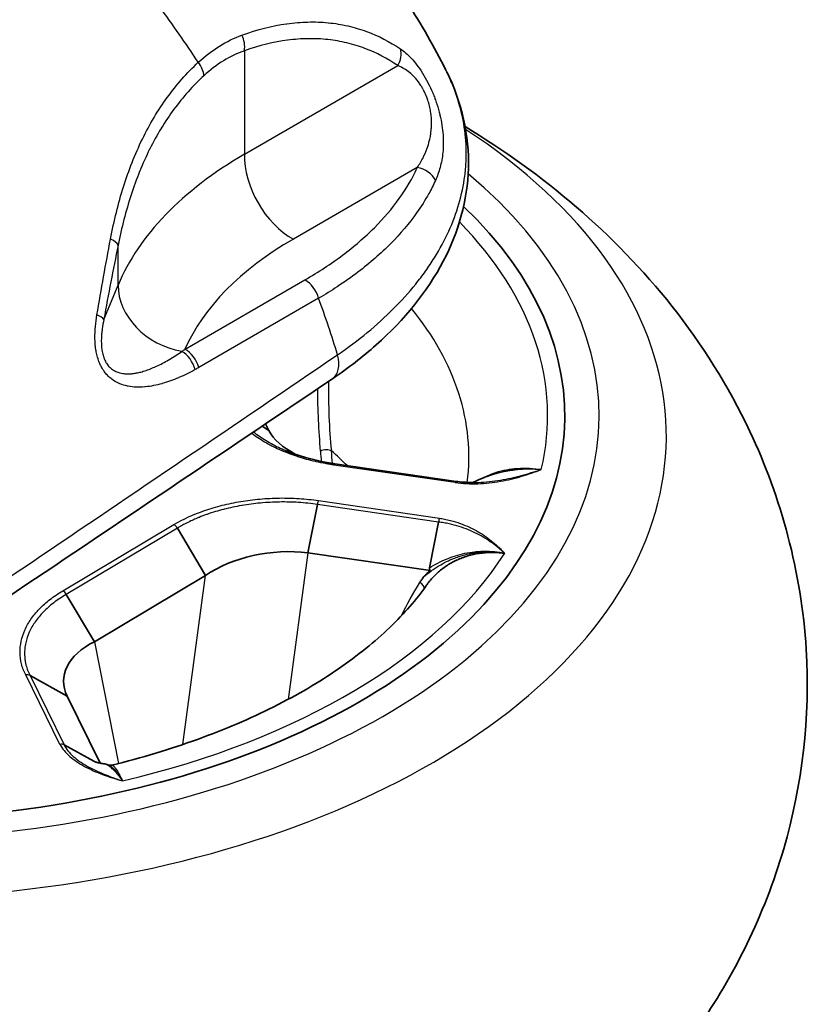
# Model space of a CAD drawing. Units: millimetres. Extents: x -35519 to 39699, y 24 to 76107.
# Drawn here: x 538 to 560, y 371 to 399 of the extents above; entities that cross this region are included whole.
import ezdxf

# ---------------------------------------------------------------- set-up
doc = ezdxf.new("R2010")
doc.units = ezdxf.units.MM
doc.header["$LTSCALE"] = 3
doc.layers.add('Visible (ISO)', color=7, linetype='Continuous', lineweight=35)
doc.layers.add('Visible Narrow (ISO)', color=7, linetype='Continuous', lineweight=25)

msp = doc.modelspace()

# ---------------------------------------------------------------- linework, layer by layer
at = {"layer": 'Visible (ISO)'}
for p, q in [((549.344, 396.131), (549.345, 396.131)), ((550.295, 395.585), (550.295, 395.585)), ((543.901, 394.595), (543.902, 394.595)), ((543.449, 394.296), (543.451, 394.296)), ((540.644, 392.834), (540.644, 392.834)), ((544.742, 387.338), (544.923, 387.217)), ((544.833, 387.399), (544.923, 387.217)), ((546.744, 386.302), (550.073, 385.819)), ((541.529, 385.713), (541.529, 385.713)), ((550.555, 385.799), (550.555, 385.799)), ((546, 383.86), (546.26, 385.185)), ((543.186, 383.234), (542.411, 384.534)), ((549.344, 383.446), (549.59, 384.701)), ((549.368, 383.37), (546, 383.86)), ((538.203, 383.464), (538.203, 383.464)), ((543.186, 383.234), (540.13, 381.414)), ((549.554, 383.299), (549.554, 383.299)), ((540.13, 381.414), (539.355, 382.714)), ((539.382, 379.921), (538.358, 380.482)), ((539.382, 379.921), (540.291, 378.075)), ((540.109, 378.13), (539.297, 378.575))]:
    msp.add_line(p, q, dxfattribs=at)
for centre, major_axis, ratio, start_param, end_param in [((533.878, 387.645), (-19.173, 0), 0.57735, 3.760436, 3.760437), ((533.878, 387.645), (-19.173, 0), 0.57735, 3.760436, 3.760437), ((533.823, 387.623), (19.24, 0), 0.57735, 4.467039, 6.827655), ((533.823, 387.623), (19.24, 0), 0.57735, 4.467039, 6.827655), ((546.716, 386.114), (0.027, 0.189), 0.199303, 0.00019, 0.000837)]:
    msp.add_ellipse(centre, major_axis=major_axis, ratio=ratio, start_param=start_param, end_param=end_param, dxfattribs=at)
for points in [[(548.729, 398.985), (549.116, 398.38), (549.473, 397.757), (549.795, 397.118)], [(546.672, 388.638), (541.063, 384.856), (535.436, 381.083), (529.792, 377.32)], [(544.923, 387.217), (545.053, 386.97), (545.31, 386.746), (545.649, 386.567)], [(550.555, 385.8), (550.756, 385.891), (550.966, 385.977), (551.187, 386.043)], [(550.074, 385.819), (550.209, 385.801), (550.347, 385.791), (550.486, 385.789)], [(550.49, 385.789), (550.518, 385.789), (550.539, 385.793), (550.555, 385.8)], [(546, 383.86), (545.019, 383.979), (543.903, 383.731), (543.186, 383.234)], [(551.391, 383.862), (551.392, 383.861), (551.393, 383.86), (551.395, 383.858)], [(551.396, 383.858), (551.394, 383.859), (551.392, 383.861), (551.391, 383.862)], [(551.412, 383.843), (551.412, 383.843), (551.412, 383.843), (551.412, 383.842)], [(549.368, 383.37), (549.301, 383.314), (549.238, 383.255), (549.178, 383.192)], [(540.13, 381.414), (539.398, 381.05), (539.101, 380.457), (539.382, 379.921)], [(540.373, 378.061), (540.373, 378.061), (540.373, 378.061), (540.373, 378.061)], [(540.376, 378.061), (540.422, 378.055), (540.471, 378.043), (540.52, 378.024)], [(540.52, 378.024), (540.536, 378.018), (540.569, 378.012), (540.604, 378.02)]]:
    msp.add_open_spline(points, degree=3, dxfattribs=at)
for points, knots in [([(549.816, 397.076), (550.231, 396.237), (550.439, 395.322), (550.387, 393.551), (550.146, 392.678), (549.288, 391.042), (548.656, 390.263), (547.508, 389.242), (547.105, 388.93), (546.672, 388.638)], [0.009154, 0.009154, 0.009154, 0.009154, 0.550551, 0.550551, 1.07241, 1.07241, 1.606604, 1.606604, 1.85902, 1.85902, 1.85902, 1.85902]), ([(550.323, 395.568), (551.38, 394.927), (552.405, 394.198), (555.245, 391.755), (556.957, 389.724), (559.005, 385.386), (559.571, 383.328), (559.815, 379.35), (559.591, 377.462), (558.546, 373.886), (557.706, 372.22), (555.494, 369.028), (554.055, 367.597), (550.523, 364.859), (548.359, 363.713), (546.076, 362.828), (546.041, 362.814), (546.005, 362.801)], [0.563087, 0.563087, 0.563087, 0.563087, 0.733222, 0.733222, 1.058108, 1.058108, 1.288904, 1.288904, 1.491352, 1.491352, 1.704811, 1.704811, 1.96422, 1.96422, 2.303769, 2.303769, 2.309177, 2.309177, 2.309177, 2.309177]), ([(545.385, 386.67), (545.728, 386.525), (546.118, 386.409), (546.599, 386.324), (546.671, 386.313), (546.744, 386.302)], [0, 0, 0, 0, 0.1714753, 0.1714753, 0.2015035, 0.2015035, 0.2015035, 0.2015035]), ([(551.412, 383.842), (551.405, 383.843), (551.398, 383.844), (551.391, 383.845), (551.375, 383.847), (551.36, 383.849), (551.344, 383.851), (551.316, 383.854), (551.287, 383.857), (551.259, 383.859), (551.202, 383.863), (551.145, 383.866), (551.089, 383.866), (551.083, 383.866), (551.078, 383.867), (551.073, 383.867), (551.022, 383.867), (550.971, 383.865), (550.921, 383.862), (550.865, 383.859), (550.81, 383.853), (550.755, 383.846), (550.751, 383.846), (550.746, 383.845), (550.742, 383.844), (550.692, 383.838), (550.642, 383.829), (550.593, 383.819), (550.539, 383.808), (550.486, 383.795), (550.433, 383.781), (550.38, 383.766), (550.328, 383.749), (550.277, 383.731), (550.226, 383.713), (550.176, 383.693), (550.127, 383.671), (550.124, 383.67), (550.121, 383.669), (550.118, 383.667), (550.023, 383.625), (549.933, 383.576), (549.846, 383.521), (549.844, 383.52), (549.842, 383.519), (549.84, 383.518), (549.751, 383.461), (549.667, 383.398), (549.588, 383.329), (549.55, 383.296), (549.513, 383.261), (549.478, 383.226), (549.441, 383.188), (549.405, 383.149), (549.371, 383.109), (549.338, 383.07), (549.307, 383.03), (549.277, 382.989), (549.272, 382.982), (549.267, 382.975), (549.262, 382.968)], [0.000000375, 0.000000375, 0.000000375, 0.000000375, 0.000029145, 0.000029145, 0.000029145, 0.00009375, 0.00009375, 0.00009375, 0.000210135, 0.000210135, 0.000210135, 0.000444158, 0.000444158, 0.000444158, 0.000466313, 0.000466313, 0.000466313, 0.000678694, 0.000678694, 0.000678694, 0.00091293, 0.00091293, 0.00091293, 0.000932625, 0.000932625, 0.000932625, 0.001147123, 0.001147123, 0.001147123, 0.001381806, 0.001381806, 0.001381806, 0.001616633, 0.001616633, 0.001616633, 0.001851252, 0.001851252, 0.001851252, 0.001865251, 0.001865251, 0.001865251, 0.002320834, 0.002320834, 0.002320834, 0.002331564, 0.002331564, 0.002331564, 0.002797876, 0.002797876, 0.002797876, 0.003025468, 0.003025468, 0.003025468, 0.003264189, 0.003264189, 0.003264189, 0.003495579, 0.003495579, 0.003495579, 0.003534857, 0.003534857, 0.003534857, 0.003534857]), ([(549.368, 383.37), (549.363, 383.375), (549.359, 383.38), (549.351, 383.392), (549.348, 383.398), (549.344, 383.411), (549.343, 383.418), (549.342, 383.432), (549.343, 383.439), (549.344, 383.446)], [-0.01162726, -0.01162726, -0.01162726, -0.01162726, -0.00869971, -0.00869971, -0.00580923, -0.00580923, -0.00298278, -0.00298278, -0.00000194, -0.00000194, -0.00000194, -0.00000194]), ([(549.076, 383.04), (549.089, 383.06), (549.108, 383.091), (549.143, 383.142), (549.161, 383.168), (549.178, 383.192)], [-0.02718789, -0.02718789, -0.02718789, -0.02718789, -0.01350151, -0.01350151, -0.00000221, -0.00000221, -0.00000221, -0.00000221]), ([(549.262, 382.968), (548.99, 382.581), (548.652, 382.189), (547.844, 381.416), (547.373, 381.034), (546.308, 380.302), (545.713, 379.952), (544.414, 379.301), (543.711, 379), (542.218, 378.461), (541.428, 378.223), (540.606, 378.021)], [1.7104264, 1.7104264, 1.7104264, 1.7104264, 1.8668777, 1.8668777, 2.0233291, 2.0233291, 2.1797804, 2.1797804, 2.3362318, 2.3362318, 2.4925528, 2.4925528, 2.4925528, 2.4925528]), ([(540.108, 378.13), (540.108, 378.13), (540.108, 378.13), (540.109, 378.13), (540.112, 378.128), (540.119, 378.125), (540.12, 378.125), (540.121, 378.125), (540.121, 378.124), (540.123, 378.123), (540.125, 378.123), (540.134, 378.119), (540.141, 378.116), (540.171, 378.106), (540.198, 378.097), (540.263, 378.08), (540.301, 378.072), (540.352, 378.064), (540.362, 378.063), (540.373, 378.061)], [0.01062493, 0.01062493, 0.01062493, 0.01062493, 0.01328358, 0.01328358, 0.02568555, 0.02568555, 0.02634707, 0.02634707, 0.02733938, 0.02733938, 0.03031708, 0.03031708, 0.03927287, 0.03927287, 0.05840643, 0.05840643, 0.07731884, 0.07731884, 0.08213007, 0.08213007, 0.08213007, 0.08213007])]:
    msp.add_open_spline(points, degree=3, knots=knots, dxfattribs=at)
at = {"layer": 'Visible Narrow (ISO)'}
for p, q in [((546.579, 398.421), (546.579, 398.421)), ((544.253, 397.651), (544.253, 394.808)), ((544.253, 394.808), (548.472, 397.244)), ((542.423, 396.186), (542.423, 396.186)), ((541.783, 395.842), (541.783, 395.842)), ((543.711, 394.473), (543.711, 394.473)), ((549.008, 394.445), (545.599, 392.477)), ((542.4, 393.452), (542.399, 393.452)), ((542.613, 393.644), (542.613, 393.645)), ((540.781, 391.213), (540.781, 392.312)), ((542.62, 389.452), (545.916, 391.356)), ((540.387, 390.271), (540.781, 391.213)), ((546.295, 390.852), (542.998, 388.948)), ((550.048, 385.785), (546.716, 386.269)), ((550.58, 385.754), (550.58, 385.754)), ((549.59, 384.701), (546.26, 385.185)), ((546.291, 385.29), (549.62, 384.806)), ((539.26, 382.813), (542.315, 384.632)), ((542.411, 384.534), (539.355, 382.714)), ((546, 383.86), (545.455, 379.829)), ((549.403, 383.481), (549.403, 383.481)), ((542.558, 378.588), (543.186, 383.234)), ((549.282, 382.995), (549.282, 382.995)), ((540.13, 381.414), (540.793, 378.067)), ((539.179, 378.591), (538.24, 380.499)), ((538.358, 380.482), (539.297, 378.575)), ((540.878, 377.638), (540.878, 377.638)), ((540.882, 377.618), (540.882, 377.617)), ((540.887, 377.592), (540.887, 377.592))]:
    msp.add_line(p, q, dxfattribs=at)
for centre, major_axis, ratio, start_param, end_param in [((543.835, 397.876), (-0.192, 0.538), 0.707079, 4.04829, 4.848033), ((548.054, 397.469), (0.323, 0.472), 0.829143, 4.800885, 5.681302), ((542.678, 397.162), (-0.387, 0.421), 0.606657, 3.789296, 4.570787), ((533.833, 387.074), (22.019, 0), 0.57735, 0.788547, 0.788549), ((533.823, 387.068), (22.033, 0), 0.57735, 4.41037, 7.006636), ((554.702, 389.17), (14.286, -0.364), 0.559628, 2.405341, 2.928939), ((533.84, 386.507), (16.568, 0), 0.57735, 1.080179, 1.08018), ((545.646, 394.058), (-0.952, 1.65), 0.616921, 0.786007, 2.355586), ((533.828, 387.625), (-20.178, 0), 0.57735, 3.806671, 3.806673), ((533.823, 387.623), (20.184, 0), 0.57735, 4.450449, 6.889798), ((533.822, 386.488), (16.605, 0), 0.57735, 0.952107, 0.952115), ((548.994, 393.97), (-0.52, 0.237), 0.808778, 3.896807, 5.039919), ((533.823, 387.623), (18.769, 0), 0.57735, 6.146359, 6.796998), ((540.224, 392.386), (0.56, -0.113), 0.339154, 0.196506, 0.970677), ((554.655, 387.589), (-12.381, 0.362), 0.556861, 5.54897, 6.062303), ((545.902, 390.881), (-0.286, 0.495), 0.616921, 4.313644, 5.497178), ((542.637, 390.966), (-1.758, 0.734), 0.812312, 0.320378, 1.843101), ((543.563, 390.53), (3.169, -7.974), 0.310716, 1.293857, 1.487923), ((533.823, 386.489), (16.604, 0), 0.57735, 6.210443, 6.722865), ((539.831, 390.345), (0.562, -0.103), 0.250383, 0.190872, 0.906406), ((542.505, 388.921), (-0.276, 0.5), 0.621771, 4.325469, 5.483366), ((542.605, 388.978), (-0.286, 0.495), 0.616921, 4.313644, 5.497178), ((546.139, 389.428), (0.533, -0.79), 0.591983, 0, 1.036491), ((533.818, 387.467), (8.313, 0), 0.57735, 0.311381, 0.311384), ((533.823, 387.468), (8.308, 0), 0.57735, 0.215267, 0.215308), ((546.485, 386.601), (0.19, 0.018), 0.435769, 0.531259, 2.318251), ((533.823, 381.831), (15.307, 0), 0.57735, 0.524182, 0.577833), ((240.338, 227.495), (-146.211, -411.909), 0.659791, 2.185684, 2.186567), ((532.58, 405.119), (-10.502, 78.755), 0.145827, 4.452558, 4.456268), ((546.716, 386.114), (0.027, 0.189), 0.199303, 0.000837, 0.630036), ((533.827, 387.622), (8.494, 0), 0.57735, 5.917985, 5.917987), ((550.048, 385.63), (0.025, 0.189), 0.185208, 0.000547, 0.627987), ((546.291, 385.135), (0.029, 0.188), 0.207534, 0.631307, 1.329452), ((533.885, 383.359), (6.765, 0), 0.57735, 0.377092, 0.377094), ((533.8, 383.496), (7.047, 0), 0.57735, 0.363101, 0.363103), ((549.62, 384.651), (0.027, 0.189), 0.199251, 0.630026, 1.327735), ((542.315, 384.476), (-0.097, 0.164), 0.586057, 4.713542, 5.490064), ((533.823, 387.623), (18.769, 0), 0.57735, 5.099161, 5.926824), ((549.03, 382.962), (0.163, -0.099), 0.474875, 0.200637, 1.578925), ((539.26, 382.658), (-0.097, 0.164), 0.582405, 4.716675, 5.493351), ((538.24, 380.343), (-0.17, -0.087), 0.783003, 3.632974, 4.331119), ((539.179, 378.436), (-0.169, -0.089), 0.781272, 3.624662, 4.322576)]:
    msp.add_ellipse(centre, major_axis=major_axis, ratio=ratio, start_param=start_param, end_param=end_param, dxfattribs=at)
for points, knots in [([(542.985, 397.335), (542.64, 397.858), (542.102, 398.628), (541.341, 399.628), (540.548, 400.612), (539.523, 401.782), (538.457, 402.87), (537.579, 403.692), (536.906, 404.286), (536.229, 404.847), (535.323, 405.551), (534.185, 406.348), (533.267, 406.898), (532.808, 407.151)], [0.01415986, 0.01415986, 0.01415986, 0.01415986, 0.01669205, 0.01795814, 0.01922424, 0.02175643, 0.02428862, 0.02555471, 0.02682081, 0.0280869, 0.029353, 0.03188519, 0.03441737, 0.03441737, 0.03441737, 0.03441737]), ([(544.186, 398.083), (544.609, 398.237), (545.017, 398.339), (545.412, 398.394), (545.413, 398.395), (545.415, 398.395), (545.417, 398.395), (545.615, 398.423), (545.809, 398.439), (546, 398.443), (546.188, 398.448), (546.373, 398.441), (546.554, 398.423), (546.557, 398.423), (546.56, 398.423), (546.563, 398.423), (546.743, 398.405), (546.921, 398.376), (547.094, 398.337), (547.097, 398.336), (547.1, 398.335), (547.102, 398.335), (547.275, 398.295), (547.444, 398.245), (547.607, 398.186), (547.608, 398.185), (547.61, 398.184), (547.612, 398.184), (547.941, 398.063), (548.251, 397.903), (548.542, 397.706)], [0, 0, 0, 0, 0.00250393, 0.00250393, 0.00250393, 0.00251587, 0.00251587, 0.00251587, 0.00377212, 0.00377212, 0.00377212, 0.00500787, 0.00500787, 0.00500787, 0.00502711, 0.00502711, 0.00502711, 0.00625983, 0.00625983, 0.00625983, 0.00627934, 0.00627934, 0.00627934, 0.0075118, 0.0075118, 0.0075118, 0.00752402, 0.00752402, 0.00752402, 0.01001573, 0.01001573, 0.01001573, 0.01001573]), ([(548.472, 397.244), (548.189, 397.438), (547.888, 397.597), (547.568, 397.717), (547.408, 397.778), (547.243, 397.828), (547.074, 397.869), (546.904, 397.909), (546.729, 397.94), (546.55, 397.959), (546.372, 397.979), (546.19, 397.987), (546.006, 397.984), (545.821, 397.982), (545.633, 397.968), (545.442, 397.943), (545.059, 397.893), (544.664, 397.797), (544.253, 397.651)], [0, 0, 0, 0, 0.002439945, 0.002439945, 0.002439945, 0.003659918, 0.003659918, 0.003659918, 0.00487989, 0.00487989, 0.00487989, 0.006099863, 0.006099863, 0.006099863, 0.007319836, 0.007319836, 0.007319836, 0.009759781, 0.009759781, 0.009759781, 0.009759781]), ([(548.542, 397.706), (548.641, 397.639), (548.741, 397.554), (548.844, 397.443), (548.945, 397.334), (549.048, 397.2), (549.148, 397.041), (549.15, 397.039), (549.151, 397.036), (549.153, 397.034), (549.202, 396.956), (549.25, 396.872), (549.296, 396.783), (549.297, 396.78), (549.299, 396.777), (549.301, 396.773), (549.346, 396.685), (549.39, 396.591), (549.43, 396.496), (549.432, 396.492), (549.433, 396.488), (549.435, 396.484), (549.454, 396.439), (549.472, 396.394), (549.489, 396.348), (549.49, 396.344), (549.492, 396.339), (549.494, 396.335), (549.511, 396.289), (549.527, 396.243), (549.542, 396.197), (549.544, 396.192), (549.545, 396.188), (549.546, 396.183), (549.578, 396.087), (549.605, 395.992), (549.627, 395.899), (549.628, 395.895), (549.629, 395.891), (549.63, 395.887), (549.652, 395.794), (549.67, 395.702), (549.684, 395.613), (549.685, 395.609), (549.686, 395.606), (549.686, 395.602), (549.7, 395.513), (549.709, 395.427), (549.715, 395.344), (549.716, 395.341), (549.716, 395.338), (549.716, 395.335), (549.722, 395.252), (549.724, 395.171), (549.723, 395.093), (549.723, 395.091), (549.723, 395.089), (549.723, 395.087), (549.722, 395.007), (549.717, 394.931), (549.71, 394.858), (549.695, 394.711), (549.669, 394.576), (549.635, 394.449), (549.6, 394.321), (549.556, 394.201), (549.504, 394.086)], [0, 0, 0, 0, 0.000856236, 0.000856236, 0.000856236, 0.001700596, 0.001700596, 0.001700596, 0.001712473, 0.001712473, 0.001712473, 0.002125621, 0.002125621, 0.002125621, 0.002140591, 0.002140591, 0.002140591, 0.002551286, 0.002551286, 0.002551286, 0.002568709, 0.002568709, 0.002568709, 0.002764696, 0.002764696, 0.002764696, 0.002782768, 0.002782768, 0.002782768, 0.002978348, 0.002978348, 0.002978348, 0.002996827, 0.002996827, 0.002996827, 0.003406957, 0.003406957, 0.003406957, 0.003424945, 0.003424945, 0.003424945, 0.003836425, 0.003836425, 0.003836425, 0.003853063, 0.003853063, 0.003853063, 0.004266752, 0.004266752, 0.004266752, 0.004281181, 0.004281181, 0.004281181, 0.004697307, 0.004697307, 0.004697307, 0.0047093, 0.0047093, 0.0047093, 0.005137418, 0.005137418, 0.005137418, 0.005993654, 0.005993654, 0.005993654, 0.00684989, 0.00684989, 0.00684989, 0.00684989]), ([(540.572, 392.479), (540.667, 392.978), (540.843, 393.696), (541.158, 394.59), (541.44, 395.232), (541.762, 395.827), (542.246, 396.56), (542.671, 397.043), (542.985, 397.335)], [0, 0, 0, 0, 0.002132615, 0.003198923, 0.00426523, 0.005331538, 0.006397846, 0.008530461, 0.008530461, 0.008530461, 0.008530461]), ([(549.008, 394.445), (549.069, 394.536), (549.124, 394.631), (549.174, 394.731), (549.178, 394.741), (549.183, 394.751), (549.188, 394.761), (549.232, 394.852), (549.27, 394.948), (549.303, 395.05), (549.309, 395.07), (549.315, 395.089), (549.321, 395.109), (549.332, 395.147), (549.342, 395.187), (549.351, 395.227), (549.356, 395.251), (549.361, 395.275), (549.366, 395.3), (549.373, 395.339), (549.379, 395.379), (549.384, 395.419), (549.388, 395.447), (549.391, 395.476), (549.393, 395.505), (549.396, 395.545), (549.398, 395.586), (549.399, 395.627), (549.4, 395.658), (549.4, 395.689), (549.399, 395.721), (549.398, 395.765), (549.395, 395.809), (549.391, 395.854), (549.388, 395.885), (549.384, 395.916), (549.38, 395.947), (549.373, 395.997), (549.364, 396.047), (549.352, 396.098), (549.346, 396.125), (549.34, 396.151), (549.333, 396.178), (549.328, 396.193), (549.324, 396.209), (549.32, 396.225), (549.313, 396.248), (549.306, 396.271), (549.298, 396.293), (549.292, 396.313), (549.285, 396.332), (549.278, 396.351), (549.271, 396.369), (549.264, 396.388), (549.257, 396.406), (549.255, 396.408), (549.254, 396.411), (549.253, 396.414), (549.241, 396.445), (549.227, 396.475), (549.213, 396.505), (549.199, 396.535), (549.184, 396.564), (549.169, 396.592), (549.164, 396.601), (549.159, 396.61), (549.154, 396.619), (549.138, 396.647), (549.122, 396.674), (549.105, 396.7), (549.083, 396.735), (549.061, 396.767), (549.038, 396.798), (549.036, 396.8), (549.034, 396.803), (549.033, 396.805), (548.989, 396.864), (548.943, 396.916), (548.897, 396.962), (548.851, 397.008), (548.805, 397.048), (548.759, 397.083), (548.758, 397.084), (548.756, 397.085), (548.754, 397.087), (548.659, 397.159), (548.565, 397.208), (548.472, 397.244)], [0, 0, 0, 0, 0.000700869, 0.000700869, 0.000700869, 0.000769696, 0.000769696, 0.000769696, 0.001401737, 0.001401737, 0.001401737, 0.001521957, 0.001521957, 0.001521957, 0.001752172, 0.001752172, 0.001752172, 0.00188966, 0.00188966, 0.00188966, 0.002102606, 0.002102606, 0.002102606, 0.002250766, 0.002250766, 0.002250766, 0.00245304, 0.00245304, 0.00245304, 0.002601475, 0.002601475, 0.002601475, 0.002803475, 0.002803475, 0.002803475, 0.002939273, 0.002939273, 0.002939273, 0.003153909, 0.003153909, 0.003153909, 0.003264487, 0.003264487, 0.003264487, 0.003329126, 0.003329126, 0.003329126, 0.003424109, 0.003424109, 0.003424109, 0.003504343, 0.003504343, 0.003504343, 0.003580919, 0.003580919, 0.003580919, 0.003591952, 0.003591952, 0.003591952, 0.003723365, 0.003723365, 0.003723365, 0.003854778, 0.003854778, 0.003854778, 0.003895806, 0.003895806, 0.003895806, 0.004029995, 0.004029995, 0.004029995, 0.004205212, 0.004205212, 0.004205212, 0.004217816, 0.004217816, 0.004217816, 0.004555646, 0.004555646, 0.004555646, 0.004892289, 0.004892289, 0.004892289, 0.004906081, 0.004906081, 0.004906081, 0.005606949, 0.005606949, 0.005606949, 0.005606949]), ([(543.14, 396.968), (542.838, 396.689), (542.563, 396.38), (542.315, 396.044), (542.192, 395.877), (542.076, 395.704), (541.966, 395.523), (541.965, 395.521), (541.963, 395.519), (541.962, 395.517), (541.852, 395.337), (541.749, 395.149), (541.651, 394.954), (541.65, 394.951), (541.649, 394.949), (541.647, 394.947), (541.55, 394.751), (541.459, 394.549), (541.374, 394.342), (541.373, 394.339), (541.372, 394.337), (541.371, 394.334), (541.287, 394.126), (541.21, 393.914), (541.139, 393.697), (541.138, 393.695), (541.138, 393.693), (541.137, 393.69), (540.994, 393.251), (540.876, 392.792), (540.781, 392.312)], [0, 0, 0, 0, 0.00203768, 0.00203768, 0.00203768, 0.003045816, 0.003045816, 0.003045816, 0.00305652, 0.00305652, 0.00305652, 0.004063127, 0.004063127, 0.004063127, 0.00407536, 0.00407536, 0.00407536, 0.005081817, 0.005081817, 0.005081817, 0.0050942, 0.0050942, 0.0050942, 0.006102544, 0.006102544, 0.006102544, 0.00611304, 0.00611304, 0.00611304, 0.00815072, 0.00815072, 0.00815072, 0.00815072]), ([(546.813, 389.297), (547.102, 389.495), (547.375, 389.699), (547.63, 389.909), (547.886, 390.119), (548.125, 390.335), (548.348, 390.557), (548.57, 390.779), (548.775, 391.006), (548.964, 391.241), (549.058, 391.357), (549.148, 391.475), (549.233, 391.594), (549.319, 391.714), (549.401, 391.837), (549.477, 391.959), (549.629, 392.202), (549.761, 392.448), (549.874, 392.696), (549.986, 392.944), (550.079, 393.194), (550.153, 393.447), (550.226, 393.699), (550.28, 393.954), (550.313, 394.211), (550.33, 394.34), (550.341, 394.47), (550.348, 394.598), (550.354, 394.727), (550.355, 394.856), (550.352, 394.983), (550.344, 395.239), (550.316, 395.493), (550.267, 395.745), (550.219, 395.998), (550.151, 396.248), (550.062, 396.497), (550.018, 396.621), (549.968, 396.745), (549.913, 396.868), (549.876, 396.952), (549.837, 397.035), (549.795, 397.118)], [0, 0, 0, 0, 0.00171268, 0.00171268, 0.00171268, 0.00342537, 0.00342537, 0.00342537, 0.00513805, 0.00513805, 0.00513805, 0.00598869, 0.00598869, 0.00598869, 0.00685074, 0.00685074, 0.00685074, 0.00856342, 0.00856342, 0.00856342, 0.01027611, 0.01027611, 0.01027611, 0.01198879, 0.01198879, 0.01198879, 0.01284513, 0.01284513, 0.01284513, 0.01370147, 0.01370147, 0.01370147, 0.01541416, 0.01541416, 0.01541416, 0.01712684, 0.01712684, 0.01712684, 0.01798318, 0.01798318, 0.01798318, 0.01856209, 0.01856209, 0.01856209, 0.01856209]), ([(545.916, 391.356), (546.289, 391.571), (546.635, 391.798), (546.955, 392.038), (547.115, 392.158), (547.268, 392.282), (547.414, 392.407), (547.559, 392.532), (547.697, 392.66), (547.826, 392.789), (548.086, 393.049), (548.314, 393.316), (548.511, 393.592), (548.708, 393.868), (548.875, 394.152), (549.008, 394.445)], [0, 0, 0, 0, 0.002180729, 0.002180729, 0.002180729, 0.003271094, 0.003271094, 0.003271094, 0.004361458, 0.004361458, 0.004361458, 0.006542188, 0.006542188, 0.006542188, 0.008722917, 0.008722917, 0.008722917, 0.008722917]), ([(549.504, 394.086), (549.449, 393.964), (549.389, 393.844), (549.323, 393.726), (549.224, 393.546), (549.112, 393.369), (548.989, 393.195), (548.785, 392.907), (548.548, 392.627), (548.279, 392.356), (548.144, 392.22), (548.002, 392.087), (547.851, 391.955), (547.7, 391.824), (547.541, 391.695), (547.375, 391.569), (547.193, 391.431), (547.004, 391.298), (546.806, 391.168), (546.641, 391.06), (546.47, 390.954), (546.295, 390.852)], [0, 0, 0, 0, 0.000890478, 0.000890478, 0.000890478, 0.002243119, 0.002243119, 0.002243119, 0.004486239, 0.004486239, 0.004486239, 0.005607798, 0.005607798, 0.005607798, 0.006729358, 0.006729358, 0.006729358, 0.007954085, 0.007954085, 0.007954085, 0.008972477, 0.008972477, 0.008972477, 0.008972477]), ([(542.897, 388.891), (542.751, 388.811), (542.603, 388.738), (542.454, 388.673), (542.451, 388.672), (542.448, 388.671), (542.445, 388.669), (542.297, 388.606), (542.147, 388.552), (541.996, 388.508), (541.992, 388.507), (541.987, 388.506), (541.982, 388.504), (541.833, 388.462), (541.683, 388.432), (541.531, 388.417), (541.525, 388.417), (541.519, 388.416), (541.513, 388.415), (541.434, 388.408), (541.354, 388.406), (541.275, 388.409), (541.202, 388.412), (541.13, 388.42), (541.058, 388.434), (541.051, 388.435), (541.044, 388.436), (541.037, 388.438), (540.966, 388.453), (540.895, 388.474), (540.826, 388.502), (540.819, 388.505), (540.812, 388.508), (540.805, 388.511), (540.735, 388.542), (540.667, 388.581), (540.603, 388.63), (540.597, 388.634), (540.591, 388.639), (540.585, 388.644), (540.551, 388.671), (540.517, 388.702), (540.485, 388.736), (540.458, 388.765), (540.432, 388.796), (540.407, 388.829), (540.403, 388.835), (540.399, 388.84), (540.395, 388.846), (540.381, 388.866), (540.367, 388.887), (540.354, 388.908), (540.335, 388.94), (540.316, 388.973), (540.3, 389.008), (540.285, 389.037), (540.272, 389.068), (540.26, 389.099), (540.258, 389.104), (540.256, 389.11), (540.253, 389.115), (540.235, 389.164), (540.219, 389.215), (540.205, 389.267), (540.193, 389.316), (540.182, 389.365), (540.174, 389.414), (540.173, 389.418), (540.173, 389.422), (540.172, 389.426), (540.154, 389.533), (540.146, 389.642), (540.144, 389.75), (540.142, 389.859), (540.147, 389.968), (540.156, 390.075), (540.165, 390.182), (540.18, 390.288), (540.197, 390.392)], [0, 0, 0, 0, 0.000850793, 0.000850793, 0.000850793, 0.000867348, 0.000867348, 0.000867348, 0.001708394, 0.001708394, 0.001708394, 0.001734696, 0.001734696, 0.001734696, 0.002568434, 0.002568434, 0.002568434, 0.002602044, 0.002602044, 0.002602044, 0.003035718, 0.003035718, 0.003035718, 0.003430967, 0.003430967, 0.003430967, 0.003469392, 0.003469392, 0.003469392, 0.003864011, 0.003864011, 0.003864011, 0.003903066, 0.003903066, 0.003903066, 0.004300006, 0.004300006, 0.004300006, 0.00433674, 0.00433674, 0.00433674, 0.004553577, 0.004553577, 0.004553577, 0.00473871, 0.00473871, 0.00473871, 0.004770414, 0.004770414, 0.004770414, 0.004878832, 0.004878832, 0.004878832, 0.00504146, 0.00504146, 0.00504146, 0.005180083, 0.005180083, 0.005180083, 0.005204088, 0.005204088, 0.005204088, 0.005420925, 0.005420925, 0.005420925, 0.005621952, 0.005621952, 0.005621952, 0.005637762, 0.005637762, 0.005637762, 0.006071436, 0.006071436, 0.006071436, 0.00650511, 0.00650511, 0.00650511, 0.006938784, 0.006938784, 0.006938784, 0.006938784]), ([(540.387, 390.271), (540.369, 390.185), (540.354, 390.098), (540.342, 390.008), (540.342, 390.006), (540.341, 390.003), (540.341, 390.001), (540.336, 389.959), (540.331, 389.916), (540.327, 389.873), (540.323, 389.827), (540.32, 389.781), (540.319, 389.735), (540.318, 389.689), (540.318, 389.642), (540.32, 389.596), (540.321, 389.573), (540.322, 389.549), (540.324, 389.526), (540.326, 389.503), (540.329, 389.479), (540.332, 389.456), (540.338, 389.409), (540.347, 389.362), (540.358, 389.317), (540.364, 389.294), (540.37, 389.272), (540.377, 389.25), (540.381, 389.237), (540.385, 389.225), (540.39, 389.213), (540.393, 389.204), (540.397, 389.194), (540.401, 389.185), (540.41, 389.164), (540.419, 389.143), (540.429, 389.123), (540.434, 389.113), (540.44, 389.104), (540.445, 389.094), (540.45, 389.084), (540.456, 389.075), (540.462, 389.066), (540.474, 389.047), (540.487, 389.029), (540.5, 389.012), (540.512, 388.996), (540.525, 388.982), (540.538, 388.969), (540.565, 388.94), (540.594, 388.915), (540.624, 388.894), (540.634, 388.887), (540.643, 388.881), (540.653, 388.875), (540.659, 388.871), (540.664, 388.868), (540.669, 388.865), (540.684, 388.856), (540.7, 388.849), (540.715, 388.841), (540.753, 388.824), (540.792, 388.81), (540.831, 388.8), (540.856, 388.794), (540.881, 388.789), (540.906, 388.785), (540.944, 388.779), (540.981, 388.776), (541.018, 388.775), (541.044, 388.774), (541.071, 388.775), (541.097, 388.776), (541.129, 388.777), (541.16, 388.78), (541.192, 388.784), (541.224, 388.788), (541.255, 388.793), (541.287, 388.799), (541.326, 388.806), (541.365, 388.815), (541.404, 388.825), (541.427, 388.831), (541.45, 388.837), (541.473, 388.844), (541.579, 388.876), (541.684, 388.916), (541.787, 388.962), (541.804, 388.969), (541.82, 388.976), (541.836, 388.984), (541.947, 389.035), (542.058, 389.093), (542.166, 389.157), (542.174, 389.161), (542.182, 389.166), (542.19, 389.171), (542.307, 389.239), (542.422, 389.314), (542.535, 389.393)], [0, 0, 0, 0, 0.00037661, 0.00037661, 0.00037661, 0.00038665, 0.00038665, 0.00038665, 0.000564914, 0.000564914, 0.000564914, 0.000753219, 0.000753219, 0.000753219, 0.000941524, 0.000941524, 0.000941524, 0.001035676, 0.001035676, 0.001035676, 0.001129829, 0.001129829, 0.001129829, 0.001318134, 0.001318134, 0.001318134, 0.001412286, 0.001412286, 0.001412286, 0.001464117, 0.001464117, 0.001464117, 0.001506438, 0.001506438, 0.001506438, 0.001600591, 0.001600591, 0.001600591, 0.001647667, 0.001647667, 0.001647667, 0.001694743, 0.001694743, 0.001694743, 0.001794581, 0.001794581, 0.001794581, 0.001883048, 0.001883048, 0.001883048, 0.002071353, 0.002071353, 0.002071353, 0.002132606, 0.002132606, 0.002132606, 0.002165505, 0.002165505, 0.002165505, 0.002259657, 0.002259657, 0.002259657, 0.002488406, 0.002488406, 0.002488406, 0.002636267, 0.002636267, 0.002636267, 0.00285726, 0.00285726, 0.00285726, 0.003012877, 0.003012877, 0.003012877, 0.003201181, 0.003201181, 0.003201181, 0.003389486, 0.003389486, 0.003389486, 0.00362616, 0.00362616, 0.00362616, 0.003766096, 0.003766096, 0.003766096, 0.004416999, 0.004416999, 0.004416999, 0.004519315, 0.004519315, 0.004519315, 0.005220561, 0.005220561, 0.005220561, 0.005272534, 0.005272534, 0.005272534, 0.006025753, 0.006025753, 0.006025753, 0.006025753]), ([(546.716, 386.269), (546.681, 386.274), (546.645, 386.28), (546.61, 386.285), (546.566, 386.292), (546.523, 386.299), (546.479, 386.307), (546.393, 386.323), (546.307, 386.34), (546.223, 386.359), (546.216, 386.361), (546.208, 386.363), (546.201, 386.364), (546.04, 386.401), (545.884, 386.444), (545.733, 386.493), (545.727, 386.495), (545.721, 386.497), (545.715, 386.499), (545.563, 386.549), (545.415, 386.605), (545.275, 386.665), (545.27, 386.667), (545.266, 386.669), (545.261, 386.671), (545.121, 386.732), (544.988, 386.798), (544.862, 386.869), (544.859, 386.871), (544.856, 386.873), (544.853, 386.874), (544.726, 386.946), (544.607, 387.022), (544.496, 387.103), (544.494, 387.104), (544.492, 387.106), (544.49, 387.107), (544.475, 387.118), (544.461, 387.128), (544.447, 387.139)], [0, 0, 0, 0, 0.000144516, 0.000144516, 0.000144516, 0.0003252, 0.0003252, 0.0003252, 0.000686552, 0.000686552, 0.000686552, 0.000718217, 0.000718217, 0.000718217, 0.001409287, 0.001409287, 0.001409287, 0.001436433, 0.001436433, 0.001436433, 0.002132052, 0.002132052, 0.002132052, 0.00215465, 0.00215465, 0.00215465, 0.002854793, 0.002854793, 0.002854793, 0.002872867, 0.002872867, 0.002872867, 0.00357747, 0.00357747, 0.00357747, 0.003591083, 0.003591083, 0.003591083, 0.003683986, 0.003683986, 0.003683986, 0.003683986]), ([(544.505, 387.178), (544.533, 387.156), (544.562, 387.133), (544.592, 387.112), (544.594, 387.11), (544.595, 387.109), (544.597, 387.108), (544.704, 387.03), (544.82, 386.956), (544.942, 386.887), (544.945, 386.885), (544.948, 386.883), (544.951, 386.882), (545.073, 386.813), (545.201, 386.749), (545.338, 386.69), (545.342, 386.688), (545.346, 386.687), (545.35, 386.685), (545.362, 386.68), (545.373, 386.675), (545.385, 386.67)], [0.001920637, 0.001920637, 0.001920637, 0.001920637, 0.002115278, 0.002115278, 0.002115278, 0.002126142, 0.002126142, 0.002126142, 0.002820391, 0.002820391, 0.002820391, 0.00283633, 0.00283633, 0.00283633, 0.003525504, 0.003525504, 0.003525504, 0.003546688, 0.003546688, 0.003546688, 0.003604764, 0.003604764, 0.003604764, 0.003604764]), ([(550.048, 385.785), (550.151, 385.771), (550.256, 385.762), (550.361, 385.758), (550.466, 385.753), (550.571, 385.753), (550.675, 385.756), (550.779, 385.76), (550.883, 385.767), (550.986, 385.778), (551.089, 385.789), (551.192, 385.804), (551.293, 385.822), (551.394, 385.839), (551.493, 385.86), (551.59, 385.883), (551.687, 385.907), (551.782, 385.932), (551.875, 385.96), (552.061, 386.014), (552.24, 386.077), (552.415, 386.145)], [0.000001446, 0.000001446, 0.000001446, 0.000001446, 0.000423684, 0.000423684, 0.000423684, 0.000847369, 0.000847369, 0.000847369, 0.001271053, 0.001271053, 0.001271053, 0.001694738, 0.001694738, 0.001694738, 0.002118422, 0.002118422, 0.002118422, 0.002542106, 0.002542106, 0.002542106, 0.003389003, 0.003389003, 0.003389003, 0.003389003]), ([(550.486, 385.789), (550.553, 385.788), (550.721, 385.791), (550.99, 385.81), (551.394, 385.866), (551.873, 385.975), (552.233, 386.085), (552.41, 386.143)], [0.000553224, 0.000553224, 0.000553224, 0.000553224, 0.00082433, 0.001236525, 0.00164872, 0.00247311, 0.003288677, 0.003288677, 0.003288677, 0.003288677]), ([(552.415, 386.145), (552.403, 386.144), (552.391, 386.145), (552.379, 386.145), (552.367, 386.146), (552.354, 386.147), (552.342, 386.148), (552.317, 386.149), (552.293, 386.151), (552.268, 386.152), (552.244, 386.153), (552.219, 386.154), (552.195, 386.154), (552.171, 386.155), (552.146, 386.155), (552.122, 386.156), (552.073, 386.156), (552.025, 386.155), (551.976, 386.153), (551.928, 386.152), (551.88, 386.149), (551.833, 386.145), (551.785, 386.142), (551.738, 386.137), (551.691, 386.131), (551.667, 386.128), (551.644, 386.125), (551.621, 386.122), (551.597, 386.119), (551.574, 386.115), (551.551, 386.111), (551.483, 386.1), (551.415, 386.087), (551.348, 386.072), (551.326, 386.067), (551.303, 386.062), (551.281, 386.056), (551.213, 386.04), (551.145, 386.021), (551.079, 386.001), (551.06, 385.995), (551.041, 385.989), (551.023, 385.983), (550.938, 385.956), (550.856, 385.926), (550.776, 385.894), (550.7, 385.864), (550.627, 385.832), (550.555, 385.799)], [-0.00001017, -0.00001017, -0.00001017, -0.00001017, 0.000038011, 0.000038011, 0.000038011, 0.000087713, 0.000087713, 0.000087713, 0.000187118, 0.000187118, 0.000187118, 0.000286522, 0.000286522, 0.000286522, 0.000385927, 0.000385927, 0.000385927, 0.000584736, 0.000584736, 0.000584736, 0.000783545, 0.000783545, 0.000783545, 0.000982355, 0.000982355, 0.000982355, 0.001081759, 0.001081759, 0.001081759, 0.001181164, 0.001181164, 0.001181164, 0.001479378, 0.001479378, 0.001479378, 0.001578782, 0.001578782, 0.001578782, 0.00188858, 0.00188858, 0.00188858, 0.001976401, 0.001976401, 0.001976401, 0.00237402, 0.00237402, 0.00237402, 0.002751279, 0.002751279, 0.002751279, 0.002751279]), ([(550.798, 385.905), (550.833, 385.925), (550.869, 385.944), (550.906, 385.962), (550.908, 385.963), (550.91, 385.964), (550.911, 385.965), (550.991, 386.003), (551.075, 386.037), (551.164, 386.065), (551.166, 386.066), (551.169, 386.067), (551.172, 386.068), (551.263, 386.097), (551.361, 386.121), (551.461, 386.139), (551.557, 386.156), (551.656, 386.168), (551.758, 386.175), (551.762, 386.175), (551.767, 386.175), (551.771, 386.176), (551.872, 386.182), (551.975, 386.182), (552.08, 386.178), (552.086, 386.177), (552.091, 386.177), (552.096, 386.177), (552.201, 386.172), (552.308, 386.161), (552.415, 386.145)], [0.001170542, 0.001170542, 0.001170542, 0.001170542, 0.001380239, 0.001380239, 0.001380239, 0.001390826, 0.001390826, 0.001390826, 0.001840319, 0.001840319, 0.001840319, 0.001854127, 0.001854127, 0.001854127, 0.002317381, 0.002317381, 0.002317381, 0.002760479, 0.002760479, 0.002760479, 0.002779911, 0.002779911, 0.002779911, 0.003220558, 0.003220558, 0.003220558, 0.003242423, 0.003242423, 0.003242423, 0.003679731, 0.003679731, 0.003679731, 0.003679731]), ([(551.187, 386.043), (551.267, 386.067), (551.349, 386.088), (551.433, 386.105), (551.444, 386.107), (551.455, 386.109), (551.466, 386.111), (551.516, 386.121), (551.566, 386.129), (551.617, 386.136), (551.663, 386.143), (551.709, 386.148), (551.756, 386.152), (551.761, 386.153), (551.766, 386.153), (551.771, 386.154), (551.823, 386.158), (551.876, 386.161), (551.929, 386.163), (551.982, 386.165), (552.036, 386.166), (552.09, 386.165), (552.116, 386.164), (552.143, 386.163), (552.17, 386.162), (552.197, 386.161), (552.224, 386.16), (552.252, 386.158), (552.279, 386.156), (552.306, 386.154), (552.333, 386.152), (552.347, 386.151), (552.36, 386.149), (552.374, 386.148), (552.388, 386.146), (552.401, 386.145), (552.415, 386.145)], [0.001783945, 0.001783945, 0.001783945, 0.001783945, 0.002161134, 0.002161134, 0.002161134, 0.002211613, 0.002211613, 0.002211613, 0.002432774, 0.002432774, 0.002432774, 0.002632006, 0.002632006, 0.002632006, 0.002653935, 0.002653935, 0.002653935, 0.002875096, 0.002875096, 0.002875096, 0.003096258, 0.003096258, 0.003096258, 0.003206838, 0.003206838, 0.003206838, 0.003317419, 0.003317419, 0.003317419, 0.003428, 0.003428, 0.003428, 0.00348329, 0.00348329, 0.00348329, 0.00353858, 0.00353858, 0.00353858, 0.00353858]), ([(542.315, 384.632), (542.567, 384.784), (542.99, 384.976), (543.641, 385.168), (544.147, 385.273), (544.678, 385.341), (545.22, 385.369), (545.756, 385.355), (546.115, 385.317), (546.291, 385.29)], [0, 0, 0, 0, 0.001436927, 0.00215539, 0.002873853, 0.003592317, 0.00431078, 0.005029243, 0.005747707, 0.005747707, 0.005747707, 0.005747707]), ([(546.26, 385.185), (546.089, 385.211), (545.915, 385.229), (545.742, 385.24), (545.568, 385.251), (545.395, 385.255), (545.221, 385.252), (545.047, 385.25), (544.872, 385.24), (544.699, 385.224), (544.696, 385.224), (544.693, 385.223), (544.69, 385.223), (544.52, 385.207), (544.351, 385.185), (544.187, 385.157), (544.183, 385.156), (544.178, 385.155), (544.174, 385.155), (544.011, 385.126), (543.852, 385.093), (543.696, 385.053), (543.69, 385.052), (543.685, 385.05), (543.68, 385.049), (543.605, 385.03), (543.531, 385.009), (543.458, 384.987), (543.38, 384.964), (543.303, 384.939), (543.228, 384.913), (543.222, 384.91), (543.216, 384.908), (543.21, 384.906), (543.141, 384.882), (543.074, 384.857), (543.008, 384.83), (543.002, 384.828), (542.996, 384.825), (542.99, 384.823), (542.942, 384.803), (542.895, 384.784), (542.849, 384.763), (542.826, 384.753), (542.803, 384.742), (542.78, 384.731), (542.727, 384.706), (542.675, 384.68), (542.624, 384.654), (542.609, 384.646), (542.595, 384.639), (542.581, 384.631), (542.559, 384.619), (542.537, 384.607), (542.516, 384.595), (542.511, 384.592), (542.507, 384.59), (542.502, 384.587), (542.499, 384.585), (542.495, 384.583), (542.491, 384.581), (542.477, 384.573), (542.464, 384.565), (542.451, 384.557), (542.438, 384.549), (542.424, 384.542), (542.411, 384.534)], [-0.00000006, -0.00000006, -0.00000006, -0.00000006, 0.000706196, 0.000706196, 0.000706196, 0.001412452, 0.001412452, 0.001412452, 0.002118708, 0.002118708, 0.002118708, 0.002131484, 0.002131484, 0.002131484, 0.002824964, 0.002824964, 0.002824964, 0.002842892, 0.002842892, 0.002842892, 0.00353122, 0.00353122, 0.00353122, 0.003554284, 0.003554284, 0.003554284, 0.003884348, 0.003884348, 0.003884348, 0.004237476, 0.004237476, 0.004237476, 0.004265093, 0.004265093, 0.004265093, 0.004590604, 0.004590604, 0.004590604, 0.004619963, 0.004619963, 0.004619963, 0.00485545, 0.00485545, 0.00485545, 0.00497486, 0.00497486, 0.00497486, 0.005252719, 0.005252719, 0.005252719, 0.005329566, 0.005329566, 0.005329566, 0.005451354, 0.005451354, 0.005451354, 0.005476183, 0.005476183, 0.005476183, 0.005497909, 0.005497909, 0.005497909, 0.005573949, 0.005573949, 0.005573949, 0.005649989, 0.005649989, 0.005649989, 0.005649989]), ([(549.62, 384.806), (549.641, 384.803), (549.662, 384.8), (549.682, 384.796), (549.708, 384.792), (549.733, 384.787), (549.758, 384.782), (549.809, 384.772), (549.859, 384.76), (549.908, 384.748), (549.912, 384.747), (549.916, 384.746), (549.921, 384.745), (550.014, 384.721), (550.103, 384.694), (550.189, 384.663), (550.192, 384.662), (550.195, 384.661), (550.199, 384.66), (550.285, 384.629), (550.368, 384.595), (550.447, 384.558), (550.45, 384.557), (550.452, 384.556), (550.455, 384.555), (550.535, 384.518), (550.612, 384.478), (550.685, 384.436), (550.687, 384.435), (550.688, 384.434), (550.69, 384.433), (550.839, 384.346), (550.969, 384.252), (551.088, 384.153), (551.147, 384.103), (551.203, 384.053), (551.257, 384.001), (551.284, 383.975), (551.308, 383.948), (551.333, 383.921), (551.351, 383.902), (551.371, 383.882), (551.391, 383.862)], [0, 0, 0, 0, 0.000086184, 0.000086184, 0.000086184, 0.000192754, 0.000192754, 0.000192754, 0.000406403, 0.000406403, 0.000406403, 0.000425197, 0.000425197, 0.000425197, 0.000834434, 0.000834434, 0.000834434, 0.000850394, 0.000850394, 0.000850394, 0.001262474, 0.001262474, 0.001262474, 0.001275591, 0.001275591, 0.001275591, 0.001690478, 0.001690478, 0.001690478, 0.001700789, 0.001700789, 0.001700789, 0.002551183, 0.002551183, 0.002551183, 0.00297638, 0.00297638, 0.00297638, 0.003188409, 0.003188409, 0.003188409, 0.003346868, 0.003346868, 0.003346868, 0.003346868]), ([(551.391, 383.862), (551.343, 383.905), (551.237, 383.996), (551.004, 384.176), (550.734, 384.345), (550.417, 384.491), (550.163, 384.582), (549.934, 384.643), (549.741, 384.681), (549.64, 384.695), (549.59, 384.701)], [0.000005797, 0.000005797, 0.000005797, 0.000005797, 0.000358055, 0.000764566, 0.001577589, 0.0019841, 0.002390611, 0.002797123, 0.003000379, 0.003203634, 0.003203634, 0.003203634, 0.003203634]), ([(549.178, 383.192), (549.243, 383.25), (549.312, 383.303), (549.381, 383.352), (549.39, 383.358), (549.399, 383.364), (549.408, 383.371), (549.437, 383.391), (549.466, 383.411), (549.496, 383.43), (549.535, 383.456), (549.574, 383.481), (549.615, 383.505), (549.627, 383.512), (549.639, 383.52), (549.651, 383.527), (549.722, 383.568), (549.794, 383.606), (549.869, 383.64), (549.882, 383.647), (549.896, 383.653), (549.909, 383.659), (549.941, 383.673), (549.972, 383.686), (550.004, 383.699), (550.05, 383.718), (550.098, 383.736), (550.145, 383.752), (550.159, 383.756), (550.172, 383.761), (550.186, 383.765), (550.269, 383.792), (550.354, 383.814), (550.441, 383.832), (550.453, 383.834), (550.464, 383.837), (550.476, 383.839), (550.515, 383.846), (550.555, 383.853), (550.595, 383.859), (550.606, 383.86), (550.616, 383.861), (550.626, 383.863), (550.668, 383.868), (550.711, 383.873), (550.754, 383.876), (550.762, 383.877), (550.771, 383.877), (550.78, 383.878), (550.825, 383.881), (550.87, 383.883), (550.916, 383.884), (550.923, 383.884), (550.929, 383.884), (550.936, 383.884), (550.984, 383.884), (551.032, 383.883), (551.081, 383.881), (551.085, 383.881), (551.09, 383.881), (551.094, 383.88), (551.117, 383.879), (551.141, 383.878), (551.164, 383.876), (551.167, 383.876), (551.17, 383.875), (551.174, 383.875), (551.198, 383.873), (551.223, 383.871), (551.247, 383.868), (551.261, 383.866), (551.275, 383.865), (551.289, 383.863), (551.303, 383.861), (551.318, 383.859), (551.333, 383.857), (551.346, 383.855), (551.36, 383.853), (551.373, 383.85), (551.379, 383.849), (551.386, 383.848), (551.392, 383.847), (551.399, 383.846), (551.406, 383.844), (551.412, 383.842)], [0.000000004, 0.000000004, 0.000000004, 0.000000004, 0.000392073, 0.000392073, 0.000392073, 0.00044243, 0.00044243, 0.00044243, 0.000605014, 0.000605014, 0.000605014, 0.000820086, 0.000820086, 0.000820086, 0.000884859, 0.000884859, 0.000884859, 0.001259156, 0.001259156, 0.001259156, 0.001327289, 0.001327289, 0.001327289, 0.001482549, 0.001482549, 0.001482549, 0.001706999, 0.001706999, 0.001706999, 0.001769719, 0.001769719, 0.001769719, 0.002159996, 0.002159996, 0.002159996, 0.002212148, 0.002212148, 0.002212148, 0.002388531, 0.002388531, 0.002388531, 0.002433363, 0.002433363, 0.002433363, 0.002617778, 0.002617778, 0.002617778, 0.002654578, 0.002654578, 0.002654578, 0.002847696, 0.002847696, 0.002847696, 0.002875793, 0.002875793, 0.002875793, 0.003078101, 0.003078101, 0.003078101, 0.003097008, 0.003097008, 0.003097008, 0.003193563, 0.003193563, 0.003193563, 0.003207615, 0.003207615, 0.003207615, 0.003309212, 0.003309212, 0.003309212, 0.003367059, 0.003367059, 0.003367059, 0.00342883, 0.00342883, 0.00342883, 0.003484134, 0.003484134, 0.003484134, 0.003511068, 0.003511068, 0.003511068, 0.003539276, 0.003539276, 0.003539276, 0.003539276]), ([(549.344, 383.446), (549.421, 383.492), (549.575, 383.58), (549.812, 383.689), (550.059, 383.78), (550.316, 383.849), (550.536, 383.883), (550.716, 383.898), (550.854, 383.902), (550.993, 383.899), (551.11, 383.891), (551.204, 383.881), (551.274, 383.871), (551.333, 383.861), (551.378, 383.852), (551.402, 383.847), (551.412, 383.843)], [-0.000000025, -0.000000025, -0.000000025, -0.000000025, 0.000397519, 0.000795098, 0.001192677, 0.001590257, 0.001987836, 0.002186625, 0.002385415, 0.002584204, 0.002782994, 0.002882389, 0.002981784, 0.003081178, 0.003130876, 0.003179376, 0.003179376, 0.003179376, 0.003179376]), ([(538.24, 380.499), (538.188, 380.599), (538.15, 380.701), (538.124, 380.804), (538.099, 380.906), (538.085, 381.01), (538.083, 381.114), (538.082, 381.219), (538.093, 381.324), (538.115, 381.427), (538.137, 381.531), (538.17, 381.632), (538.215, 381.733), (538.26, 381.834), (538.316, 381.934), (538.383, 382.031), (538.45, 382.128), (538.527, 382.222), (538.614, 382.313), (538.701, 382.403), (538.798, 382.49), (538.906, 382.574), (539.014, 382.658), (539.132, 382.738), (539.26, 382.813)], [0, 0, 0, 0, 0.000718412, 0.000718412, 0.000718412, 0.001436825, 0.001436825, 0.001436825, 0.002155237, 0.002155237, 0.002155237, 0.002873649, 0.002873649, 0.002873649, 0.003592062, 0.003592062, 0.003592062, 0.004310474, 0.004310474, 0.004310474, 0.005028886, 0.005028886, 0.005028886, 0.005747299, 0.005747299, 0.005747299, 0.005747299]), ([(539.355, 382.714), (539.231, 382.643), (539.116, 382.565), (539.011, 382.485), (538.906, 382.404), (538.812, 382.321), (538.727, 382.233), (538.642, 382.146), (538.567, 382.056), (538.502, 381.962), (538.437, 381.869), (538.382, 381.772), (538.338, 381.675), (538.294, 381.578), (538.261, 381.48), (538.239, 381.38), (538.229, 381.33), (538.22, 381.279), (538.215, 381.229), (538.21, 381.179), (538.207, 381.128), (538.208, 381.077), (538.208, 381.027), (538.212, 380.977), (538.218, 380.927), (538.223, 380.889), (538.229, 380.852), (538.237, 380.815), (538.24, 380.802), (538.243, 380.79), (538.246, 380.777), (538.247, 380.776), (538.247, 380.774), (538.247, 380.773), (538.26, 380.724), (538.275, 380.675), (538.293, 380.627), (538.312, 380.578), (538.333, 380.53), (538.358, 380.482)], [-0.00000006, -0.00000006, -0.00000006, -0.00000006, 0.000705053, 0.000705053, 0.000705053, 0.001410166, 0.001410166, 0.001410166, 0.002115278, 0.002115278, 0.002115278, 0.002820391, 0.002820391, 0.002820391, 0.003525504, 0.003525504, 0.003525504, 0.00387806, 0.00387806, 0.00387806, 0.004230617, 0.004230617, 0.004230617, 0.004583173, 0.004583173, 0.004583173, 0.004847591, 0.004847591, 0.004847591, 0.004936254, 0.004936254, 0.004936254, 0.004946747, 0.004946747, 0.004946747, 0.005293795, 0.005293795, 0.005293795, 0.005640843, 0.005640843, 0.005640843, 0.005640843]), ([(539.179, 378.591), (539.21, 378.533), (539.249, 378.476), (539.294, 378.421), (539.34, 378.366), (539.392, 378.314), (539.45, 378.263), (539.507, 378.213), (539.57, 378.165), (539.638, 378.119), (539.706, 378.073), (539.779, 378.029), (539.857, 377.987), (539.934, 377.945), (540.014, 377.906), (540.098, 377.869), (540.181, 377.832), (540.267, 377.798), (540.354, 377.765), (540.529, 377.7), (540.712, 377.641), (540.902, 377.587)], [0.000001446, 0.000001446, 0.000001446, 0.000001446, 0.000423684, 0.000423684, 0.000423684, 0.000847369, 0.000847369, 0.000847369, 0.001271053, 0.001271053, 0.001271053, 0.001694738, 0.001694738, 0.001694738, 0.002118422, 0.002118422, 0.002118422, 0.002542106, 0.002542106, 0.002542106, 0.003389002, 0.003389002, 0.003389002, 0.003389002]), ([(539.297, 378.575), (539.324, 378.519), (539.395, 378.411), (539.54, 378.261), (539.716, 378.123), (539.99, 377.953), (540.381, 377.773), (540.721, 377.649), (540.897, 377.589)], [-0.00000006, -0.00000006, -0.00000006, -0.00000006, 0.000412135, 0.00082433, 0.001236525, 0.00164872, 0.00247311, 0.003288669, 0.003288669, 0.003288669, 0.003288669]), ([(540.902, 377.588), (540.894, 377.593), (540.885, 377.606), (540.866, 377.632), (540.844, 377.663), (540.818, 377.699), (540.783, 377.745), (540.741, 377.797), (540.692, 377.853), (540.644, 377.903), (540.582, 377.959), (540.508, 378.012), (540.435, 378.048), (540.392, 378.059), (540.373, 378.061)], [-0.000004833, -0.000004833, -0.000004833, -0.000004833, 0.000042982, 0.000092676, 0.000192066, 0.000291456, 0.000390845, 0.000589624, 0.000788404, 0.000987183, 0.001185962, 0.00158352, 0.001981079, 0.002326276, 0.002326276, 0.002326276, 0.002326276]), ([(540.52, 378.024), (540.524, 378.023), (540.552, 378.011), (540.596, 377.982), (540.654, 377.929), (540.699, 377.88), (540.747, 377.821), (540.787, 377.764), (540.821, 377.714), (540.847, 377.674), (540.868, 377.639), (540.887, 377.61), (540.895, 377.594), (540.902, 377.587)], [0.001700041, 0.001700041, 0.001700041, 0.001700041, 0.00176929, 0.002211613, 0.002432774, 0.002653935, 0.002875096, 0.003096258, 0.003206838, 0.003317419, 0.003428, 0.00348329, 0.00353858, 0.00353858, 0.00353858, 0.00353858]), ([(540.604, 378.02), (540.61, 378.022), (540.617, 378.021), (540.626, 378.017), (540.626, 378.017), (540.626, 378.017), (540.627, 378.017), (540.641, 378.011), (540.658, 377.996), (540.678, 377.975), (540.696, 377.954), (540.717, 377.926), (540.739, 377.891), (540.74, 377.89), (540.741, 377.888), (540.742, 377.886), (540.764, 377.851), (540.789, 377.81), (540.815, 377.761), (540.816, 377.759), (540.817, 377.756), (540.819, 377.754), (540.845, 377.705), (540.873, 377.649), (540.902, 377.588)], [0.001578794, 0.001578794, 0.001578794, 0.001578794, 0.001840319, 0.001840319, 0.001840319, 0.001854127, 0.001854127, 0.001854127, 0.002317381, 0.002317381, 0.002317381, 0.002760479, 0.002760479, 0.002760479, 0.002779911, 0.002779911, 0.002779911, 0.003220558, 0.003220558, 0.003220558, 0.003242423, 0.003242423, 0.003242423, 0.003679731, 0.003679731, 0.003679731, 0.003679731])]:
    msp.add_open_spline(points, degree=3, knots=knots, dxfattribs=at)
for points in [[(542.985, 397.335), (543.36, 397.681), (543.761, 397.928), (544.186, 398.083)], [(544.253, 397.651), (543.859, 397.515), (543.487, 397.289), (543.14, 396.968)], [(540.197, 390.392), (540.318, 391.099), (540.443, 391.794), (540.572, 392.479)], [(540.781, 392.312), (540.645, 391.642), (540.514, 390.962), (540.387, 390.271)], [(542.535, 389.393), (542.564, 389.412), (542.592, 389.432), (542.62, 389.452)], [(529.95, 377.906), (535.589, 381.693), (541.211, 385.49), (546.813, 389.297)], [(542.998, 388.948), (542.964, 388.929), (542.931, 388.91), (542.897, 388.891)], [(546.563, 388.565), (546.557, 387.918), (546.584, 387.282), (546.644, 386.658)], [(546.35, 386.649), (546.297, 387.215), (546.271, 387.789), (546.272, 388.369)], [(548.572, 382.128), (548.726, 382.437), (548.894, 382.741), (549.076, 383.04)]]:
    msp.add_open_spline(points, degree=3, dxfattribs=at)

doc.saveas('drawing.dxf')
